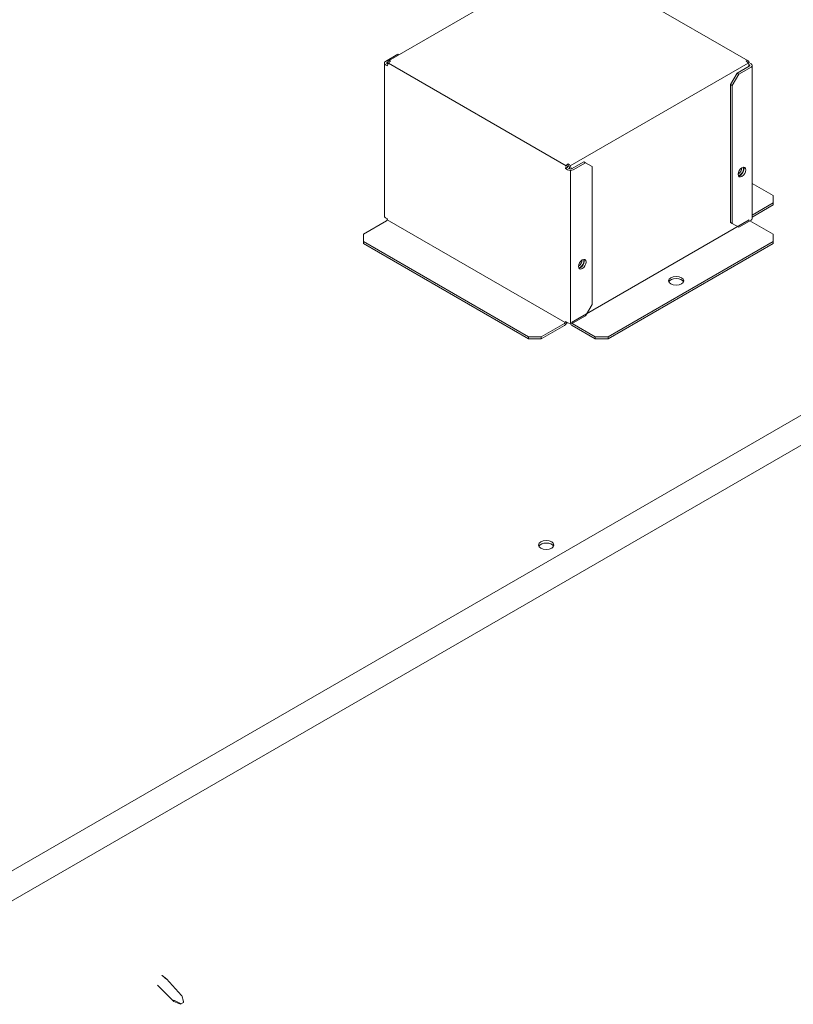
# Model space of a CAD drawing. Units: inches. Extents: x 0 to 8119, y 0 to 5791.
# Drawn here: x 4099 to 4352, y 4911 to 5234 of the extents above; entities that cross this region are included whole.
import ezdxf

# ---------------------------------------------------------------- set-up
doc = ezdxf.new("R2010")
doc.units = ezdxf.units.IN
doc.header["$MEASUREMENT"] = 0
doc.layers.add('1', color=7, linetype='Continuous', true_color=0xffffff)

msp = doc.modelspace()

# ---------------------------------------------------------------- linework, layer by layer
at = {"layer": '1', "color": 3, "linetype": 'Continuous', "lineweight": 13}
for p, q in [((4277.88, 5254.24), (4219.61, 5220.6)), ((4337.44, 5220.6), (4279.18, 5254.24)), ((4218.26, 5219.88), (4218.26, 5169.75)), ((4218.64, 5220.41), (4222.67, 5222.74)), ((4219.2, 5220.09), (4219.36, 5220.18)), ((4219.34, 5220.01), (4219.34, 5219.6)), ((4219.61, 5219.85), (4277.88, 5186.21)), ((4222.99, 5222.55), (4222.67, 5222.74)), ((4279.18, 5186.21), (4337.44, 5219.85)), ((4337.44, 5219.85), (4337.71, 5220.01)), ((4338.42, 5219.6), (4337.71, 5220.01)), ((4218.64, 5219.35), (4219.34, 5218.95)), ((4219.2, 5219.68), (4219.46, 5219.53)), ((4331.7, 5212.86), (4333.82, 5216.54)), ((4337.85, 5218.86), (4333.82, 5216.54)), ((4333.82, 5216.54), (4334.39, 5216.21)), ((4338.42, 5218.54), (4334.39, 5216.21)), ((4337.85, 5219.27), (4337.64, 5219.39)), ((4337.71, 5218.95), (4337.71, 5218.78)), ((4338.8, 5168.93), (4338.8, 5219.07)), ((4334.39, 5216.21), (4332.27, 5212.54)), ((4331.7, 5167.63), (4331.7, 5212.86)), ((4332.27, 5212.54), (4331.7, 5212.86)), ((4332.27, 5167.3), (4332.27, 5212.54)), ((4279.59, 5185.22), (4283.62, 5187.55)), ((4284.18, 5187.22), (4283.62, 5187.55)), ((4278.17, 5185.63), (4277.61, 5185.31)), ((4278.32, 5184.9), (4277.61, 5185.31)), ((4278.88, 5185.22), (4278.17, 5185.63)), ((4278.53, 5186.24), (4278.53, 5186.9)), ((4278.88, 5185.63), (4278.88, 5185.22)), ((4279.24, 5184.68), (4279.24, 5134.54)), ((4279.45, 5185.31), (4279.45, 5185.17)), ((4280.15, 5184.9), (4284.18, 5187.22)), ((4286.31, 5186), (4284.18, 5187.22)), ((4286.31, 5186), (4286.31, 5140.77)), ((4486.35, 5180.41), (4068.16, 4938.97)), ((4345.63, 5176.49), (4338.8, 5180.43)), ((4498.1, 5177.39), (4072.84, 4931.87)), ((4345.63, 5174.04), (4345.63, 5176.49)), ((4338.8, 5170.09), (4345.63, 5174.04)), ((4338.8, 5169.44), (4345.63, 5173.38)), ((4345.63, 5173.38), (4345.63, 5174.04)), ((4218.99, 5168.2), (4211.42, 5163.83)), ((4218.64, 5169.22), (4219.34, 5168.81)), ((4219.24, 5168.46), (4277.51, 5134.82)), ((4337.82, 5168.46), (4279.55, 5134.82)), ((4338.42, 5168.4), (4334.39, 5166.08)), ((4338.07, 5168.2), (4345.63, 5163.83)), ((4331.7, 5167.63), (4332.27, 5167.3)), ((4332.27, 5167.3), (4334.39, 5166.08)), ((4211.42, 5163.83), (4211.42, 5161.38)), ((4345.63, 5161.38), (4345.63, 5163.83)), ((4211.42, 5161.38), (4211.42, 5160.73)), ((4211.42, 5161.38), (4265.45, 5130.19)), ((4211.42, 5160.73), (4265.45, 5129.54)), ((4291.61, 5130.19), (4345.63, 5161.38)), ((4291.61, 5129.54), (4345.63, 5160.73)), ((4345.63, 5160.73), (4345.63, 5161.38)), ((4284.18, 5137.09), (4286.31, 5140.77)), ((4280.15, 5134.76), (4284.18, 5137.09)), ((4277.26, 5134.56), (4269.69, 5130.19)), ((4277.26, 5133.91), (4269.69, 5129.54)), ((4278.32, 5134.76), (4277.61, 5135.17)), ((4279.8, 5134.56), (4287.37, 5130.19)), ((4279.8, 5133.91), (4287.37, 5129.54)), ((4265.45, 5130.19), (4269.69, 5130.19)), ((4265.45, 5129.54), (4265.45, 5130.19)), ((4269.69, 5129.54), (4265.45, 5129.54)), ((4269.69, 5130.19), (4269.69, 5129.54)), ((4287.37, 5129.54), (4287.37, 5130.19)), ((4287.37, 5130.19), (4291.61, 5130.19)), ((4291.61, 5129.54), (4287.37, 5129.54)), ((4291.61, 5130.19), (4291.61, 5129.54)), ((4151.85, 4914.34), (4146.84, 4919.81)), ((4143.95, 4917.8), (4149.32, 4912.45)), ((4152.49, 4912.36), (4151.86, 4914.33)), ((4151.51, 4911.75), (4149.32, 4912.84)), ((4149.32, 4912.45), (4149.32, 4912.81)), ((4151.51, 4911.48), (4149.32, 4912.45)), ((4151.51, 4911.48), (4152.5, 4912.06)), ((4151.51, 4911.75), (4151.51, 4911.48)), ((4152.5, 4912.06), (4152.5, 4912.32))]:
    msp.add_line(p, q, dxfattribs=at)
for centre, major_axis, ratio, start_param, end_param in [((4219.56, 5219.88), (1.3, 0), 0.57735, 2.356194, 3.926991), ((4219.56, 5219.88), (0.5, 0), 0.57735, 2.356194, 3.926991), ((4220.26, 5219.48), (0.65, -1.13), 0.57735, 2.356194, 3.926991), ((4220.26, 5219.48), (-0.65, -1.13), 0.57735, 3.926991, 5.497787), ((4336.79, 5219.48), (0.65, 1.13), 0.57735, 5.497787, 7.068583), ((4336.79, 5219.48), (-0.65, 1.13), 0.57735, 3.926991, 5.497787), ((4337.5, 5219.07), (0.5, 0), 0.57735, 5.497787, 7.068583), ((4337.5, 5219.07), (1.3, 0), 0.57735, 5.497787, 7.068583), ((4278.53, 5185.84), (-0.65, -1.13), 0.57735, 3.926991, 5.497787), ((4278.53, 5185.84), (-0.25, -0.433), 0.57735, 3.926991, 5.497787), ((4279.24, 5185.43), (-1.3, 0), 0.57735, 0.785398, 2.356194), ((4278.53, 5185.84), (-0.65, 1.13), 0.57735, 3.926991, 5.497787), ((4278.53, 5185.84), (-0.25, 0.433), 0.57735, 3.926991, 5.497787), ((4279.24, 5185.43), (-0.5, 0), 0.57735, 0.785398, 2.356194), ((4334.18, 5184.9), (-0.88, -1.52), 0.57735, 0.81436, 2.327135), ((4334.74, 5184.57), (-0.88, -1.52), 0.57735, 0.415967, 2.725626), ((4334.88, 5184.49), (-0.88, -1.52), 0.57735, 0.32918, 2.812413), ((4219.56, 5169.75), (1.3, 0), 0.57735, 3.141593, 3.926991), ((4218.99, 5168.61), (-0.25, -0.433), 0.57735, 0.785398, 2.356194), ((4337.5, 5168.93), (1.3, 0), 0.57735, 5.497787, 6.283185), ((4281.85, 5154.69), (-0.88, -1.52), 0.57735, 0.81436, 2.327135), ((4282.42, 5154.36), (-0.88, -1.52), 0.57735, 0.415967, 2.725626), ((4282.56, 5154.28), (-0.88, -1.52), 0.57735, 0.32918, 2.812413), ((4313.88, 5147.87), (-2.5, 0), 0.57735, 3.369849, 6.054929), ((4277.26, 5134.97), (-0.25, -0.433), 0.57735, 0.785398, 2.356194), ((4277.26, 5134.97), (-0.65, -1.13), 0.57735, 0.785398, 1.846226), ((4279.24, 5135.3), (-1.3, 0), 0.57735, 0.785398, 2.356194), ((4279.8, 5134.97), (0.65, -1.13), 0.57735, 4.755316, 5.497787), ((4279.8, 5134.97), (0.25, -0.433), 0.57735, 5.319281, 5.497787), ((4271.32, 5061.16), (-2.5, 0), 0.57735, 3.428361, 5.996417), ((4145.31, 4916.89), (2.5, -4.33), 0.577337, 1.938378, 2.356206), ((4145.31, 4920.81), (-0.1, -0.173), 0.577363, 2.356206, 3.141604), ((4145.45, 4916.97), (-2.4, 4.16), 0.577337, 5.07997, 5.497798), ((4151.68, 4914.23), (0.176, 0.102), 0.413912, 0.090793, 1.013161), ((4149.71, 4912.61), (-0.39, 0.23), 0.346433, 0.004802, 0.201622), ((4151.67, 4911.81), (0.111, 0.168), 0.701809, 2.10439, 2.325398), ((4152.27, 4912.39), (-0.219, 0.085), 0.550014, 3.509781, 4.662749), ((4152.34, 4912.19), (0.128, 0.208), 0.472997, 5.625913, 5.846922)]:
    msp.add_ellipse(centre, major_axis=major_axis, ratio=ratio, start_param=start_param, end_param=end_param, dxfattribs=at)
for centre, major_axis in [((4335.45, 5184.16), (-0.88, -1.52)), ((4283.12, 5153.95), (-0.88, -1.52)), ((4313.88, 5148.52), (-2.5, 0)), ((4271.32, 5061.97), (-2.5, 0))]:
    msp.add_ellipse(centre, major_axis=major_axis, ratio=0.57735, dxfattribs=at)

doc.saveas('drawing.dxf')
